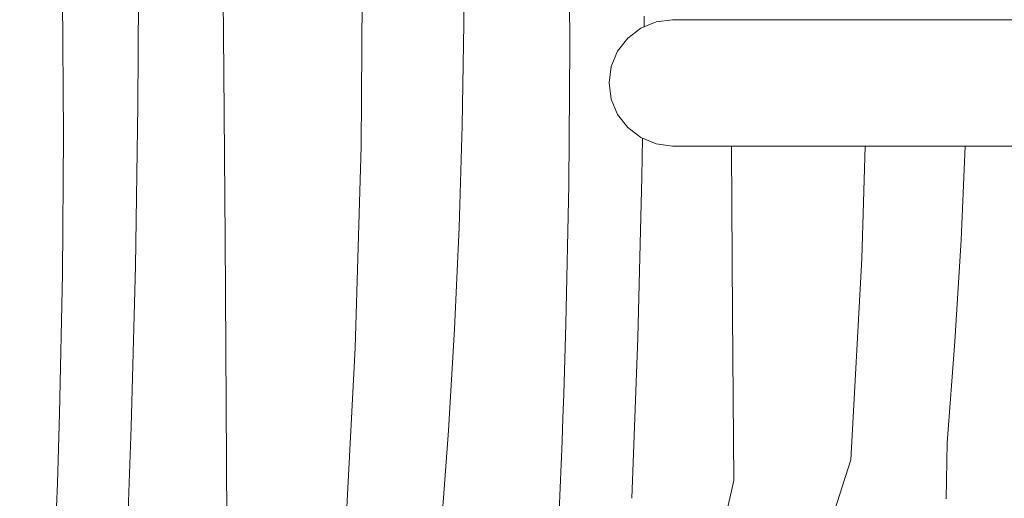
# Model space of a CAD drawing. Units: millimetres. Extents: x -47763 to -35607, y -100 to 6886.
# Drawn here: x -39890 to -39657, y 2416 to 2530 of the extents above; entities that cross this region are included whole.
import ezdxf

# ---------------------------------------------------------------- set-up
doc = ezdxf.new("R2010")
doc.units = ezdxf.units.MM
doc.header["$MEASUREMENT"] = 0
doc.linetypes.add('KAUSS punktiirjoon L', pattern=[4.233333, 2.116667, -2.116667])
doc.linetypes.add('Wipeout_Contour', pattern=[1000, 0, -1000])
for name, color, linetype in [('1_ALGKLASSIDE ONN_2_AR - SEINAD - siseseinad', 7, 'Continuous'), ('1_ALGKLASSIDE ONN_2_SA - SISUSTUS - erimööbel', 7, 'Continuous'), ('1_ALGKLASSIDE ONN_2_SA - SISUSTUS - ostumööbel', 7, 'Continuous')]:
    doc.layers.add(name, color=color, linetype=linetype)
doc.layers.add('1_ALGKLASSIDE ONN_2_SA - SISUSTUS - erimööbel_Pen_No__18', color=9, linetype='Continuous', lineweight=13)
doc.layers.add('1_ALGKLASSIDE ONN_2_SA - SISUSTUS - ostumööbel_Pen_No__87', color=7, linetype='Continuous', lineweight=9, true_color=0x8a8a8a)

# ---------------------------------------------------------------- blocks, each defined once
blk = doc.blocks.new('*X176', base_point=(-47724.87, -1145.57))
at = {"layer": '1_ALGKLASSIDE ONN_2_SA - SISUSTUS - erimööbel_Pen_No__18', "color": 9, "linetype": 'Continuous', "lineweight": 13}
for p, q in [((-39842.03, 2517.53), (-39842.33, 2556.87)), ((-39760.01, 2523.84), (-39760.22, 2556.88)), ((-39785.16, 2529.01), (-39785.17, 2553.16)), ((-39862.43, 2509.66), (-39862.26, 2547.82)), ((-39809.45, 2499.94), (-39809.15, 2547.76)), ((-39880.07, 2502.67), (-39880.29, 2535.71)), ((-39742.4, 2528.34), (-39742.36, 2530.84)), ((-39785.52, 2504.87), (-39785.16, 2529.01)), ((-39760.24, 2490.79), (-39760.01, 2523.84)), ((-39841.75, 2478.18), (-39842.03, 2517.53)), ((-39863.01, 2471.51), (-39862.43, 2509.66)), ((-39880.31, 2469.62), (-39880.07, 2502.67)), ((-39786.25, 2480.73), (-39785.52, 2504.87)), ((-39742.94, 2492.68), (-39742.8, 2501.87)), ((-39810.87, 2452.15), (-39809.45, 2499.94)), ((-39721.68, 2499.35), (-39721.68, 2500.02)), ((-39721.41, 2460.01), (-39721.68, 2499.35)), ((-39690.8, 2473.32), (-39690.01, 2500.02)), ((-39667.26, 2477.78), (-39666.26, 2500.02)), ((-39743.92, 2454.54), (-39742.94, 2492.68)), ((-39760.92, 2457.75), (-39760.24, 2490.79)), ((-39787.33, 2456.61), (-39786.25, 2480.73)), ((-39841.48, 2438.84), (-39841.75, 2478.18)), ((-39668.71, 2453.67), (-39667.26, 2477.78)), ((-39693.35, 2425.57), (-39690.8, 2473.32)), ((-39863.98, 2433.37), (-39863.01, 2471.51)), ((-39880.99, 2436.58), (-39880.31, 2469.62)), ((-39721.15, 2420.66), (-39721.41, 2460.01)), ((-39788.78, 2432.5), (-39787.33, 2456.61)), ((-39761.08, 2452.2), (-39760.92, 2457.75)), ((-39745.3, 2416.41), (-39743.92, 2454.54)), ((-39670.52, 2429.59), (-39668.71, 2453.67)), ((-39813.42, 2404.4), (-39810.87, 2452.15)), ((-39761.26, 2446.65), (-39761.08, 2452.2)), ((-39761.44, 2441.1), (-39761.26, 2446.65)), ((-39761.64, 2435.55), (-39761.44, 2441.1)), ((-39841.22, 2399.49), (-39841.48, 2438.84)), ((-39881.15, 2431.03), (-39880.99, 2436.58)), ((-39761.85, 2430.01), (-39761.64, 2435.55)), ((-39865.36, 2395.24), (-39863.98, 2433.37)), ((-39881.32, 2425.48), (-39881.15, 2431.03)), ((-39790.59, 2408.42), (-39788.78, 2432.5)), ((-39762.07, 2424.46), (-39761.85, 2430.01)), ((-39670.79, 2416.27), (-39670.52, 2429.59)), ((-39693.35, 2425.57), (-39700.57, 2403.18)), ((-39881.51, 2419.93), (-39881.32, 2425.48)), ((-39762.31, 2418.91), (-39762.07, 2424.46)), ((-39881.71, 2414.38), (-39881.51, 2419.93)), ((-39762.55, 2413.36), (-39762.31, 2418.91)), ((-39721.15, 2420.66), (-39723.86, 2408.7))]:
    blk.add_line(p, q, dxfattribs=at)

msp = doc.modelspace()

# ---------------------------------------------------------------- wipeouts: each hides what was drawn before it
at = {"color": 254, "linetype": 'Wipeout_Contour', "lineweight": 0, "ltscale": 6211951.763358419}
msp.add_wipeout([(-40430.75, 1955.07), (-40454.04, 1952), (-40312.93, 1952), (-40312.93, 1990), (-40309.86, 2013.29), (-40300.87, 2035), (-40286.57, 2053.64), (-40267.93, 2067.94), (-40246.22, 2076.93), (-40222.93, 2080), (-40172.93, 2080), (-40149.64, 2076.93), (-40127.93, 2067.94), (-40109.29, 2053.64), (-40094.99, 2035), (-40086, 2013.29), (-40082.93, 1990), (-40082.93, 1952), (-39263.9, 1952), (-39263.9, 2220.03), (-39265.75, 2220.03), (-39265.75, 2224.42), (-39265.75, 2220.03), (-39735.69, 2220.03), (-39739.57, 2220.54), (-39743.19, 2222.04), (-39746.29, 2224.42), (-39748.68, 2227.53), (-39750.17, 2231.15), (-39750.69, 2235.03), (-39750.17, 2238.91), (-39748.68, 2242.53), (-39746.29, 2245.63), (-39743.19, 2248.02), (-39739.57, 2249.52), (-39735.69, 2250.03), (-39265.75, 2250.03), (-39265.75, 2245.63), (-39265.75, 2250.03), (-39263.9, 2250.03), (-39263.9, 2500.02), (-39265.75, 2500.02), (-39265.75, 2504.42), (-39265.75, 2500.02), (-39735.69, 2500.02), (-39739.57, 2500.53), (-39743.19, 2502.03), (-39746.29, 2504.42), (-39748.68, 2507.52), (-39750.17, 2511.14), (-39750.69, 2515.02), (-39750.17, 2518.9), (-39748.68, 2522.52), (-39746.29, 2525.63), (-39743.19, 2528.01), (-39739.57, 2529.51), (-39735.69, 2530.02), (-39265.75, 2530.02), (-39265.75, 2525.63), (-39265.75, 2530.02), (-39263.9, 2530.02), (-39263.9, 2780.03), (-39265.75, 2780.03), (-39265.75, 2784.42), (-39265.75, 2780.03), (-39735.69, 2780.03), (-39739.57, 2780.54), (-39743.19, 2782.04), (-39746.29, 2784.42), (-39748.68, 2787.53), (-39750.17, 2791.15), (-39750.69, 2795.03), (-39750.17, 2798.91), (-39748.68, 2802.53), (-39746.29, 2805.64), (-39743.19, 2808.02), (-39739.57, 2809.52), (-39735.69, 2810.03), (-39265.75, 2810.03), (-39265.75, 2805.64), (-39265.75, 2810.03), (-39263.9, 2810.03), (-39263.9, 3060.03), (-39265.75, 3060.03), (-39265.75, 3064.42), (-39265.75, 3060.03), (-39735.69, 3060.03), (-39739.57, 3060.54), (-39743.19, 3062.04), (-39746.29, 3064.42), (-39748.68, 3067.53), (-39750.17, 3071.14), (-39750.69, 3075.03), (-39750.17, 3078.91), (-39748.68, 3082.53), (-39746.29, 3085.63), (-39743.19, 3088.02), (-39739.57, 3089.52), (-39735.69, 3090.03), (-39265.75, 3090.03), (-39265.75, 3085.63), (-39265.75, 3090.03), (-39263.9, 3090.03), (-39263.9, 3340.02), (-39265.75, 3340.02), (-39265.75, 3344.42), (-39265.75, 3340.02), (-39735.69, 3340.02), (-39739.57, 3340.53), (-39743.19, 3342.03), (-39746.29, 3344.42), (-39748.68, 3347.52), (-39750.17, 3351.14), (-39750.69, 3355.02), (-39750.17, 3358.9), (-39748.68, 3362.52), (-39746.29, 3365.63), (-39743.19, 3368.01), (-39739.57, 3369.51), (-39735.69, 3370.02), (-39265.75, 3370.02), (-39265.75, 3365.63), (-39265.75, 3370.02), (-39263.9, 3370.02), (-39263.9, 3620.03), (-39735.69, 3620.03), (-39739.57, 3620.54), (-39743.19, 3622.04), (-39746.29, 3624.42), (-39748.68, 3627.53), (-39750.17, 3631.15), (-39750.69, 3635.03), (-39750.17, 3638.91), (-39748.68, 3642.53), (-39746.29, 3645.64), (-39743.19, 3648.02), (-39739.57, 3649.52), (-39735.69, 3650.03), (-39263.9, 3650.03), (-39263.9, 3754), (-39944.45, 3754), (-39944.45, 2951), (-39944.44, 2950), (-39944.45, 2929), (-40454.04, 2929), (-40430.75, 2925.93), (-40409.04, 2916.94), (-40390.4, 2902.64), (-40376.1, 2884), (-40367.11, 2862.29), (-40364.04, 2839), (-40364.04, 2042), (-40367.11, 2018.71), (-40376.1, 1997), (-40390.4, 1978.36), (-40409.04, 1964.06)], dxfattribs=at).dxf.layer = '1_ALGKLASSIDE ONN_2_SA - SISUSTUS - erimööbel'

# ---------------------------------------------------------------- next in the draw order: block references
at = {"layer": '1_ALGKLASSIDE ONN_2_AR - SEINAD - siseseinad', "color": 255, "linetype": 'KAUSS punktiirjoon L', "lineweight": 13}
msp.add_blockref('*X176', (-47724.87, -1145.57), dxfattribs=at)

# ---------------------------------------------------------------- next in the draw order: wipeouts: each hides what was drawn before it
at = {"color": 254, "linetype": 'Wipeout_Contour', "lineweight": 0, "ltscale": 158920.727786}
msp.add_wipeout([(-39635.77, 2515.02), (-39665.53, 2515.02), (-39665.4, 2511.14), (-39635.77, 2511.14)], dxfattribs=at).dxf.layer = '1_ALGKLASSIDE ONN_2_SA - SISUSTUS - ostumööbel'
at = {"color": 254, "linetype": 'Wipeout_Contour', "lineweight": 0, "ltscale": 158915.304925}
msp.add_wipeout([(-39635.77, 2504.42), (-39664.39, 2504.42), (-39663.59, 2502.03), (-39635.77, 2502.03)], dxfattribs=at).dxf.layer = '1_ALGKLASSIDE ONN_2_SA - SISUSTUS - ostumööbel'

# ---------------------------------------------------------------- next in the draw order: wipeouts: each hides what was drawn before it
at = {"color": 254, "linetype": 'Wipeout_Contour', "lineweight": 0, "ltscale": 158921.710819}
msp.add_wipeout([(-39665.4, 2518.9), (-39665.53, 2515.02), (-39635.77, 2515.02), (-39635.77, 2518.9)], dxfattribs=at).dxf.layer = '1_ALGKLASSIDE ONN_2_SA - SISUSTUS - ostumööbel'
at = {"color": 254, "linetype": 'Wipeout_Contour', "lineweight": 0, "ltscale": 158919.266208}
msp.add_wipeout([(-39665.4, 2511.14), (-39665.01, 2507.52), (-39635.77, 2507.52), (-39635.77, 2511.14)], dxfattribs=at).dxf.layer = '1_ALGKLASSIDE ONN_2_SA - SISUSTUS - ostumööbel'
at = {"color": 254, "linetype": 'Wipeout_Contour', "lineweight": 0, "ltscale": 158913.074385}
msp.add_wipeout([(-39635.77, 2502.03), (-39663.59, 2502.03), (-39662.65, 2500.53), (-39635.76, 2500.53)], dxfattribs=at).dxf.layer = '1_ALGKLASSIDE ONN_2_SA - SISUSTUS - ostumööbel'

# ---------------------------------------------------------------- next in the draw order: wipeouts: each hides what was drawn before it
at = {"color": 254, "linetype": 'Wipeout_Contour', "lineweight": 0, "ltscale": 158922.148323}
msp.add_wipeout([(-39665.01, 2522.52), (-39665.4, 2518.9), (-39635.77, 2518.9), (-39635.77, 2522.52)], dxfattribs=at).dxf.layer = '1_ALGKLASSIDE ONN_2_SA - SISUSTUS - ostumööbel'
at = {"color": 254, "linetype": 'Wipeout_Contour', "lineweight": 0, "ltscale": 159035.219135}
msp.add_wipeout([(-39693.26, 2515.02), (-39693.01, 2511.14), (-39665.4, 2511.14), (-39665.53, 2515.02)], dxfattribs=at).dxf.layer = '1_ALGKLASSIDE ONN_2_SA - SISUSTUS - ostumööbel'
at = {"color": 254, "linetype": 'Wipeout_Contour', "lineweight": 0, "ltscale": 158917.416666}
msp.add_wipeout([(-39665.01, 2507.52), (-39664.39, 2504.42), (-39635.77, 2504.42), (-39635.77, 2507.52)], dxfattribs=at).dxf.layer = '1_ALGKLASSIDE ONN_2_SA - SISUSTUS - ostumööbel'
at = {"color": 254, "linetype": 'Wipeout_Contour', "lineweight": 0, "ltscale": 158910.876545}
msp.add_wipeout([(-39635.76, 2500.53), (-39662.65, 2500.53), (-39661.64, 2500.02), (-39635.76, 2500.02)], dxfattribs=at).dxf.layer = '1_ALGKLASSIDE ONN_2_SA - SISUSTUS - ostumööbel'

# ---------------------------------------------------------------- next in the draw order: wipeouts: each hides what was drawn before it
at = {"color": 254, "linetype": 'Wipeout_Contour', "lineweight": 0, "ltscale": 158922.001477}
msp.add_wipeout([(-39665.01, 2522.52), (-39635.77, 2522.52), (-39635.77, 2525.63), (-39664.39, 2525.63)], dxfattribs=at).dxf.layer = '1_ALGKLASSIDE ONN_2_SA - SISUSTUS - ostumööbel'
at = {"color": 254, "linetype": 'Wipeout_Contour', "lineweight": 0, "ltscale": 159036.201462}
msp.add_wipeout([(-39693.01, 2518.9), (-39693.26, 2515.02), (-39665.53, 2515.02), (-39665.4, 2518.9)], dxfattribs=at).dxf.layer = '1_ALGKLASSIDE ONN_2_SA - SISUSTUS - ostumööbel'
at = {"color": 254, "linetype": 'Wipeout_Contour', "lineweight": 0, "ltscale": 159032.755454}
msp.add_wipeout([(-39693.01, 2511.14), (-39692.25, 2507.52), (-39665.01, 2507.52), (-39665.4, 2511.14)], dxfattribs=at).dxf.layer = '1_ALGKLASSIDE ONN_2_SA - SISUSTUS - ostumööbel'
at = {"color": 254, "linetype": 'Wipeout_Contour', "lineweight": 0, "ltscale": 159024.118566}
msp.add_wipeout([(-39664.39, 2504.42), (-39691.06, 2504.42), (-39689.51, 2502.03), (-39663.59, 2502.03)], dxfattribs=at).dxf.layer = '1_ALGKLASSIDE ONN_2_SA - SISUSTUS - ostumööbel'

# ---------------------------------------------------------------- next in the draw order: wipeouts: each hides what was drawn before it
at = {"color": 254, "linetype": 'Wipeout_Contour', "lineweight": 0, "ltscale": 158921.28002}
msp.add_wipeout([(-39663.59, 2528.01), (-39664.39, 2525.63), (-39635.77, 2525.63), (-39635.77, 2528.01)], dxfattribs=at).dxf.layer = '1_ALGKLASSIDE ONN_2_SA - SISUSTUS - ostumööbel'
at = {"color": 254, "linetype": 'Wipeout_Contour', "lineweight": 0, "ltscale": 159035.635516}
msp.add_wipeout([(-39692.25, 2522.52), (-39693.01, 2518.9), (-39665.4, 2518.9), (-39665.01, 2522.52)], dxfattribs=at).dxf.layer = '1_ALGKLASSIDE ONN_2_SA - SISUSTUS - ostumööbel'
at = {"color": 254, "linetype": 'Wipeout_Contour', "lineweight": 0, "ltscale": 159137.845274}
msp.add_wipeout([(-39717.06, 2515.02), (-39716.7, 2511.14), (-39693.01, 2511.14), (-39693.26, 2515.02)], dxfattribs=at).dxf.layer = '1_ALGKLASSIDE ONN_2_SA - SISUSTUS - ostumööbel'
at = {"color": 254, "linetype": 'Wipeout_Contour', "lineweight": 0, "ltscale": 159028.969359}
msp.add_wipeout([(-39665.01, 2507.52), (-39692.25, 2507.52), (-39691.06, 2504.42), (-39664.39, 2504.42)], dxfattribs=at).dxf.layer = '1_ALGKLASSIDE ONN_2_SA - SISUSTUS - ostumööbel'
at = {"color": 254, "linetype": 'Wipeout_Contour', "lineweight": 0, "ltscale": 159018.533205}
msp.add_wipeout([(-39689.51, 2502.03), (-39687.69, 2500.53), (-39662.65, 2500.53), (-39663.59, 2502.03)], dxfattribs=at).dxf.layer = '1_ALGKLASSIDE ONN_2_SA - SISUSTUS - ostumööbel'

# ---------------------------------------------------------------- next in the draw order: wipeouts: each hides what was drawn before it
at = {"color": 254, "linetype": 'Wipeout_Contour', "lineweight": 0, "ltscale": 158920.032605}
msp.add_wipeout([(-39663.59, 2528.01), (-39635.77, 2528.01), (-39635.76, 2529.51), (-39662.65, 2529.51)], dxfattribs=at).dxf.layer = '1_ALGKLASSIDE ONN_2_SA - SISUSTUS - ostumööbel'
at = {"color": 254, "linetype": 'Wipeout_Contour', "lineweight": 0, "ltscale": 159033.55096}
msp.add_wipeout([(-39691.06, 2525.63), (-39692.25, 2522.52), (-39665.01, 2522.52), (-39664.39, 2525.63)], dxfattribs=at).dxf.layer = '1_ALGKLASSIDE ONN_2_SA - SISUSTUS - ostumööbel'
at = {"color": 254, "linetype": 'Wipeout_Contour', "lineweight": 0, "ltscale": 159138.826969}
msp.add_wipeout([(-39716.7, 2518.9), (-39717.06, 2515.02), (-39693.26, 2515.02), (-39693.01, 2518.9)], dxfattribs=at).dxf.layer = '1_ALGKLASSIDE ONN_2_SA - SISUSTUS - ostumööbel'
at = {"color": 254, "linetype": 'Wipeout_Contour', "lineweight": 0, "ltscale": 159012.593447}
msp.add_wipeout([(-39662.65, 2500.53), (-39687.69, 2500.53), (-39685.75, 2500.02), (-39661.64, 2500.02)], dxfattribs=at).dxf.layer = '1_ALGKLASSIDE ONN_2_SA - SISUSTUS - ostumööbel'

# ---------------------------------------------------------------- next in the draw order: linework, layer by layer
at = {"layer": '1_ALGKLASSIDE ONN_2_SA - SISUSTUS - ostumööbel_Pen_No__87', "color": 252, "linetype": 'Continuous', "lineweight": 9, "true_color": 0x8a8a8a}
msp.add_line((-39635.76, 2500.02), (-39661.64, 2500.02), dxfattribs=at)

# ---------------------------------------------------------------- next in the draw order: wipeouts: each hides what was drawn before it
at = {"color": 254, "linetype": 'Wipeout_Contour', "lineweight": 0, "ltscale": 158918.343725}
msp.add_wipeout([(-39661.64, 2530.02), (-39662.65, 2529.51), (-39635.76, 2529.51), (-39635.76, 2530.02)], dxfattribs=at).dxf.layer = '1_ALGKLASSIDE ONN_2_SA - SISUSTUS - ostumööbel'
at = {"color": 254, "linetype": 'Wipeout_Contour', "lineweight": 0, "ltscale": 159030.089578}
msp.add_wipeout([(-39689.51, 2528.01), (-39691.06, 2525.63), (-39664.39, 2525.63), (-39663.59, 2528.01)], dxfattribs=at).dxf.layer = '1_ALGKLASSIDE ONN_2_SA - SISUSTUS - ostumööbel'
at = {"color": 254, "linetype": 'Wipeout_Contour', "lineweight": 0, "ltscale": 159113.062577}
msp.add_wipeout([(-39689.51, 2502.03), (-39711.76, 2502.03), (-39709.2, 2500.53), (-39687.69, 2500.53)], dxfattribs=at).dxf.layer = '1_ALGKLASSIDE ONN_2_SA - SISUSTUS - ostumööbel'

# ---------------------------------------------------------------- next in the draw order: wipeouts: each hides what was drawn before it
at = {"color": 254, "linetype": 'Wipeout_Contour', "lineweight": 0, "ltscale": 159025.486814}
msp.add_wipeout([(-39687.69, 2529.51), (-39689.51, 2528.01), (-39663.59, 2528.01), (-39662.65, 2529.51)], dxfattribs=at).dxf.layer = '1_ALGKLASSIDE ONN_2_SA - SISUSTUS - ostumööbel'
at = {"color": 254, "linetype": 'Wipeout_Contour', "lineweight": 0, "ltscale": 159133.539994}
msp.add_wipeout([(-39713.96, 2525.63), (-39715.64, 2522.52), (-39692.25, 2522.52), (-39691.06, 2525.63)], dxfattribs=at).dxf.layer = '1_ALGKLASSIDE ONN_2_SA - SISUSTUS - ostumööbel'
at = {"color": 254, "linetype": 'Wipeout_Contour', "lineweight": 0, "ltscale": 159121.655188}
msp.add_wipeout([(-39691.06, 2504.42), (-39713.96, 2504.42), (-39711.76, 2502.03), (-39689.51, 2502.03)], dxfattribs=at).dxf.layer = '1_ALGKLASSIDE ONN_2_SA - SISUSTUS - ostumööbel'
at = {"color": 254, "linetype": 'Wipeout_Contour', "lineweight": 0, "ltscale": 159103.768634}
msp.add_wipeout([(-39709.2, 2500.53), (-39706.45, 2500.02), (-39685.75, 2500.02), (-39687.69, 2500.53)], dxfattribs=at).dxf.layer = '1_ALGKLASSIDE ONN_2_SA - SISUSTUS - ostumööbel'

# ---------------------------------------------------------------- next in the draw order: linework, layer by layer
at = {"layer": '1_ALGKLASSIDE ONN_2_SA - SISUSTUS - ostumööbel_Pen_No__87', "color": 252, "linetype": 'Continuous', "lineweight": 9, "true_color": 0x8a8a8a}
msp.add_line((-39661.64, 2500.02), (-39685.75, 2500.02), dxfattribs=at)

# ---------------------------------------------------------------- next in the draw order: wipeouts: each hides what was drawn before it
at = {"color": 254, "linetype": 'Wipeout_Contour', "lineweight": 0, "ltscale": 159020.05585}
msp.add_wipeout([(-39687.69, 2529.51), (-39662.65, 2529.51), (-39661.64, 2530.02), (-39685.75, 2530.02)], dxfattribs=at).dxf.layer = '1_ALGKLASSIDE ONN_2_SA - SISUSTUS - ostumööbel'
at = {"color": 254, "linetype": 'Wipeout_Contour', "lineweight": 0, "ltscale": 159137.36154}
msp.add_wipeout([(-39715.64, 2522.52), (-39716.7, 2518.9), (-39693.01, 2518.9), (-39692.25, 2522.52)], dxfattribs=at).dxf.layer = '1_ALGKLASSIDE ONN_2_SA - SISUSTUS - ostumööbel'
at = {"color": 254, "linetype": 'Wipeout_Contour', "lineweight": 0, "ltscale": 159128.961267}
msp.add_wipeout([(-39692.25, 2507.52), (-39715.64, 2507.52), (-39713.96, 2504.42), (-39691.06, 2504.42)], dxfattribs=at).dxf.layer = '1_ALGKLASSIDE ONN_2_SA - SISUSTUS - ostumööbel'
at = {"color": 254, "linetype": 'Wipeout_Contour', "lineweight": 0, "ltscale": 159190.219981}
msp.add_wipeout([(-39728.82, 2502.03), (-39725.69, 2500.53), (-39709.2, 2500.53), (-39711.76, 2502.03)], dxfattribs=at).dxf.layer = '1_ALGKLASSIDE ONN_2_SA - SISUSTUS - ostumööbel'

# ---------------------------------------------------------------- next in the draw order: linework, layer by layer
at = {"layer": '1_ALGKLASSIDE ONN_2_SA - SISUSTUS - ostumööbel_Pen_No__87', "color": 252, "linetype": 'Continuous', "lineweight": 9, "true_color": 0x8a8a8a}
msp.add_line((-39635.76, 2530.02), (-39661.64, 2530.02), dxfattribs=at)

# ---------------------------------------------------------------- next in the draw order: wipeouts: each hides what was drawn before it
at = {"color": 254, "linetype": 'Wipeout_Contour', "lineweight": 0, "ltscale": 159120.012058}
msp.add_wipeout([(-39709.2, 2529.51), (-39711.76, 2528.01), (-39689.51, 2528.01), (-39687.69, 2529.51)], dxfattribs=at).dxf.layer = '1_ALGKLASSIDE ONN_2_SA - SISUSTUS - ostumööbel'
at = {"color": 254, "linetype": 'Wipeout_Contour', "lineweight": 0, "ltscale": 159134.483315}
msp.add_wipeout([(-39693.01, 2511.14), (-39716.7, 2511.14), (-39715.64, 2507.52), (-39692.25, 2507.52)], dxfattribs=at).dxf.layer = '1_ALGKLASSIDE ONN_2_SA - SISUSTUS - ostumööbel'
at = {"color": 254, "linetype": 'Wipeout_Contour', "lineweight": 0, "ltscale": 159201.267399}
msp.add_wipeout([(-39713.96, 2504.42), (-39731.52, 2504.42), (-39728.82, 2502.03), (-39711.76, 2502.03)], dxfattribs=at).dxf.layer = '1_ALGKLASSIDE ONN_2_SA - SISUSTUS - ostumööbel'
at = {"color": 254, "linetype": 'Wipeout_Contour', "lineweight": 0, "ltscale": 159178.188088}
msp.add_wipeout([(-39725.69, 2500.53), (-39722.33, 2500.02), (-39706.45, 2500.02), (-39709.2, 2500.53)], dxfattribs=at).dxf.layer = '1_ALGKLASSIDE ONN_2_SA - SISUSTUS - ostumööbel'

# ---------------------------------------------------------------- next in the draw order: linework, layer by layer
at = {"layer": '1_ALGKLASSIDE ONN_2_SA - SISUSTUS - ostumööbel_Pen_No__87', "color": 252, "linetype": 'Continuous', "lineweight": 9, "true_color": 0x8a8a8a}
msp.add_line((-39685.75, 2500.02), (-39706.45, 2500.02), dxfattribs=at)

# ---------------------------------------------------------------- next in the draw order: wipeouts: each hides what was drawn before it
at = {"color": 254, "linetype": 'Wipeout_Contour', "lineweight": 0, "ltscale": 159111.226758}
msp.add_wipeout([(-39709.2, 2529.51), (-39687.69, 2529.51), (-39685.75, 2530.02), (-39706.45, 2530.02)], dxfattribs=at).dxf.layer = '1_ALGKLASSIDE ONN_2_SA - SISUSTUS - ostumööbel'
at = {"color": 254, "linetype": 'Wipeout_Contour', "lineweight": 0, "ltscale": 159127.622544}
msp.add_wipeout([(-39711.76, 2528.01), (-39713.96, 2525.63), (-39691.06, 2525.63), (-39689.51, 2528.01)], dxfattribs=at).dxf.layer = '1_ALGKLASSIDE ONN_2_SA - SISUSTUS - ostumööbel'
at = {"color": 254, "linetype": 'Wipeout_Contour', "lineweight": 0, "ltscale": 159221.612307}
msp.add_wipeout([(-39717.06, 2515.02), (-39735.32, 2515.02), (-39734.88, 2511.14), (-39716.7, 2511.14)], dxfattribs=at).dxf.layer = '1_ALGKLASSIDE ONN_2_SA - SISUSTUS - ostumööbel'
at = {"color": 254, "linetype": 'Wipeout_Contour', "lineweight": 0, "ltscale": 159210.577796}
msp.add_wipeout([(-39733.58, 2507.52), (-39731.52, 2504.42), (-39713.96, 2504.42), (-39715.64, 2507.52)], dxfattribs=at).dxf.layer = '1_ALGKLASSIDE ONN_2_SA - SISUSTUS - ostumööbel'
at = {"color": 254, "linetype": 'Wipeout_Contour', "lineweight": 0, "ltscale": 159244.746173}
msp.add_wipeout([(-39728.82, 2502.03), (-39739.54, 2502.03), (-39736.05, 2500.53), (-39725.69, 2500.53)], dxfattribs=at).dxf.layer = '1_ALGKLASSIDE ONN_2_SA - SISUSTUS - ostumööbel'

# ---------------------------------------------------------------- next in the draw order: linework, layer by layer
at = {"layer": '1_ALGKLASSIDE ONN_2_SA - SISUSTUS - ostumööbel_Pen_No__87', "color": 252, "linetype": 'Continuous', "lineweight": 9, "true_color": 0x8a8a8a}
msp.add_line((-39661.64, 2530.02), (-39685.75, 2530.02), dxfattribs=at)

# ---------------------------------------------------------------- next in the draw order: wipeouts: each hides what was drawn before it
at = {"color": 254, "linetype": 'Wipeout_Contour', "lineweight": 0, "ltscale": 159197.166097}
msp.add_wipeout([(-39725.69, 2529.51), (-39728.82, 2528.01), (-39711.76, 2528.01), (-39709.2, 2529.51)], dxfattribs=at).dxf.layer = '1_ALGKLASSIDE ONN_2_SA - SISUSTUS - ostumööbel'
at = {"color": 254, "linetype": 'Wipeout_Contour', "lineweight": 0, "ltscale": 159215.15418}
msp.add_wipeout([(-39731.52, 2525.63), (-39733.58, 2522.52), (-39715.64, 2522.52), (-39713.96, 2525.63)], dxfattribs=at).dxf.layer = '1_ALGKLASSIDE ONN_2_SA - SISUSTUS - ostumööbel'
at = {"color": 254, "linetype": 'Wipeout_Contour', "lineweight": 0, "ltscale": 159217.516988}
msp.add_wipeout([(-39734.88, 2511.14), (-39733.58, 2507.52), (-39715.64, 2507.52), (-39716.7, 2511.14)], dxfattribs=at).dxf.layer = '1_ALGKLASSIDE ONN_2_SA - SISUSTUS - ostumööbel'
at = {"color": 254, "linetype": 'Wipeout_Contour', "lineweight": 0, "ltscale": 159230.778989}
msp.add_wipeout([(-39736.05, 2500.53), (-39732.3, 2500.02), (-39722.33, 2500.02), (-39725.69, 2500.53)], dxfattribs=at).dxf.layer = '1_ALGKLASSIDE ONN_2_SA - SISUSTUS - ostumööbel'

# ---------------------------------------------------------------- next in the draw order: linework, layer by layer
at = {"layer": '1_ALGKLASSIDE ONN_2_SA - SISUSTUS - ostumööbel_Pen_No__87', "color": 252, "linetype": 'Continuous', "lineweight": 9, "true_color": 0x8a8a8a}
msp.add_line((-39706.45, 2500.02), (-39722.33, 2500.02), dxfattribs=at)

# ---------------------------------------------------------------- next in the draw order: wipeouts: each hides what was drawn before it
at = {"color": 254, "linetype": 'Wipeout_Contour', "lineweight": 0, "ltscale": 159185.642731}
msp.add_wipeout([(-39722.33, 2530.02), (-39725.69, 2529.51), (-39709.2, 2529.51), (-39706.45, 2530.02)], dxfattribs=at).dxf.layer = '1_ALGKLASSIDE ONN_2_SA - SISUSTUS - ostumööbel'
at = {"color": 254, "linetype": 'Wipeout_Contour', "lineweight": 0, "ltscale": 159276.197556}
msp.add_wipeout([(-39734.88, 2511.14), (-39746.3, 2511.14), (-39744.85, 2507.52), (-39733.58, 2507.52)], dxfattribs=at).dxf.layer = '1_ALGKLASSIDE ONN_2_SA - SISUSTUS - ostumööbel'

# ---------------------------------------------------------------- next in the draw order: linework, layer by layer
at = {"layer": '1_ALGKLASSIDE ONN_2_SA - SISUSTUS - ostumööbel_Pen_No__87', "color": 252, "linetype": 'Continuous', "lineweight": 9, "true_color": 0x8a8a8a}
msp.add_line((-39685.75, 2530.02), (-39706.45, 2530.02), dxfattribs=at)

# ---------------------------------------------------------------- next in the draw order: wipeouts: each hides what was drawn before it
at = {"color": 254, "linetype": 'Wipeout_Contour', "lineweight": 0, "ltscale": 159280.811453}
msp.add_wipeout([(-39735.32, 2515.02), (-39746.79, 2515.02), (-39746.3, 2511.14), (-39734.88, 2511.14)], dxfattribs=at).dxf.layer = '1_ALGKLASSIDE ONN_2_SA - SISUSTUS - ostumööbel'
at = {"color": 254, "linetype": 'Wipeout_Contour', "lineweight": 0, "ltscale": 159268.256312}
msp.add_wipeout([(-39744.85, 2507.52), (-39742.54, 2504.42), (-39731.52, 2504.42), (-39733.58, 2507.52)], dxfattribs=at).dxf.layer = '1_ALGKLASSIDE ONN_2_SA - SISUSTUS - ostumööbel'

# ---------------------------------------------------------------- next in the draw order: wipeouts: each hides what was drawn before it
at = {"color": 254, "linetype": 'Wipeout_Contour', "lineweight": 0, "ltscale": 159222.593485}
msp.add_wipeout([(-39735.32, 2515.02), (-39717.06, 2515.02), (-39716.7, 2518.9), (-39734.88, 2518.9)], dxfattribs=at).dxf.layer = '1_ALGKLASSIDE ONN_2_SA - SISUSTUS - ostumööbel'
at = {"color": 254, "linetype": 'Wipeout_Contour', "lineweight": 0, "ltscale": 159257.528911}
msp.add_wipeout([(-39742.54, 2504.42), (-39739.54, 2502.03), (-39728.82, 2502.03), (-39731.52, 2504.42)], dxfattribs=at).dxf.layer = '1_ALGKLASSIDE ONN_2_SA - SISUSTUS - ostumööbel'

# ---------------------------------------------------------------- next in the draw order: wipeouts: each hides what was drawn before it
at = {"color": 254, "linetype": 'Wipeout_Contour', "lineweight": 0, "ltscale": 159220.393715}
msp.add_wipeout([(-39734.88, 2518.9), (-39716.7, 2518.9), (-39715.64, 2522.52), (-39733.58, 2522.52)], dxfattribs=at).dxf.layer = '1_ALGKLASSIDE ONN_2_SA - SISUSTUS - ostumööbel'
at = {"color": 254, "linetype": 'Wipeout_Contour', "lineweight": 0, "ltscale": 159272.920687}
msp.add_wipeout([(-39743.19, 2502.03), (-39739.57, 2500.53), (-39736.05, 2500.53), (-39739.54, 2502.03)], dxfattribs=at).dxf.layer = '1_ALGKLASSIDE ONN_2_SA - SISUSTUS - ostumööbel'

# ---------------------------------------------------------------- next in the draw order: wipeouts: each hides what was drawn before it
at = {"color": 254, "linetype": 'Wipeout_Contour', "lineweight": 0, "ltscale": 159279.073225}
msp.add_wipeout([(-39744.85, 2522.52), (-39746.3, 2518.9), (-39734.88, 2518.9), (-39733.58, 2522.52)], dxfattribs=at).dxf.layer = '1_ALGKLASSIDE ONN_2_SA - SISUSTUS - ostumööbel'
at = {"color": 254, "linetype": 'Wipeout_Contour', "lineweight": 0, "ltscale": 159286.601776}
msp.add_wipeout([(-39746.29, 2504.42), (-39743.19, 2502.03), (-39739.54, 2502.03), (-39742.54, 2504.42)], dxfattribs=at).dxf.layer = '1_ALGKLASSIDE ONN_2_SA - SISUSTUS - ostumööbel'
at = {"color": 254, "linetype": 'Wipeout_Contour', "lineweight": 0, "ltscale": 159257.952336}
msp.add_wipeout([(-39739.57, 2500.53), (-39735.69, 2500.02), (-39732.3, 2500.02), (-39736.05, 2500.53)], dxfattribs=at).dxf.layer = '1_ALGKLASSIDE ONN_2_SA - SISUSTUS - ostumööbel'

# ---------------------------------------------------------------- next in the draw order: linework, layer by layer
at = {"layer": '1_ALGKLASSIDE ONN_2_SA - SISUSTUS - ostumööbel_Pen_No__87', "color": 252, "linetype": 'Continuous', "lineweight": 9, "true_color": 0x8a8a8a}
for p, q in [((-39739.57, 2500.53), (-39743.19, 2502.03)), ((-39735.69, 2500.02), (-39739.57, 2500.53)), ((-39732.3, 2500.02), (-39735.69, 2500.02)), ((-39722.33, 2500.02), (-39732.3, 2500.02))]:
    msp.add_line(p, q, dxfattribs=at)

# ---------------------------------------------------------------- next in the draw order: wipeouts: each hides what was drawn before it
at = {"color": 254, "linetype": 'Wipeout_Contour', "lineweight": 0, "ltscale": 159272.831041}
msp.add_wipeout([(-39742.54, 2525.63), (-39744.85, 2522.52), (-39733.58, 2522.52), (-39731.52, 2525.63)], dxfattribs=at).dxf.layer = '1_ALGKLASSIDE ONN_2_SA - SISUSTUS - ostumööbel'
at = {"color": 254, "linetype": 'Wipeout_Contour', "lineweight": 0, "ltscale": 159281.792268}
msp.add_wipeout([(-39746.3, 2518.9), (-39746.79, 2515.02), (-39735.32, 2515.02), (-39734.88, 2518.9)], dxfattribs=at).dxf.layer = '1_ALGKLASSIDE ONN_2_SA - SISUSTUS - ostumööbel'
at = {"color": 254, "linetype": 'Wipeout_Contour', "lineweight": 0, "ltscale": 159298.063415}
msp.add_wipeout([(-39748.68, 2507.52), (-39746.29, 2504.42), (-39742.54, 2504.42), (-39744.85, 2507.52)], dxfattribs=at).dxf.layer = '1_ALGKLASSIDE ONN_2_SA - SISUSTUS - ostumööbel'

# ---------------------------------------------------------------- next in the draw order: linework, layer by layer
at = {"layer": '1_ALGKLASSIDE ONN_2_SA - SISUSTUS - ostumööbel_Pen_No__87', "color": 252, "linetype": 'Continuous', "lineweight": 9, "true_color": 0x8a8a8a}
msp.add_line((-39743.19, 2502.03), (-39746.29, 2504.42), dxfattribs=at)

# ---------------------------------------------------------------- next in the draw order: wipeouts: each hides what was drawn before it
at = {"color": 254, "linetype": 'Wipeout_Contour', "lineweight": 0, "ltscale": 159207.231776}
msp.add_wipeout([(-39731.52, 2525.63), (-39713.96, 2525.63), (-39711.76, 2528.01), (-39728.82, 2528.01)], dxfattribs=at).dxf.layer = '1_ALGKLASSIDE ONN_2_SA - SISUSTUS - ostumööbel'
at = {"color": 254, "linetype": 'Wipeout_Contour', "lineweight": 0, "ltscale": 159306.524537}
msp.add_wipeout([(-39750.17, 2511.14), (-39748.68, 2507.52), (-39744.85, 2507.52), (-39746.3, 2511.14)], dxfattribs=at).dxf.layer = '1_ALGKLASSIDE ONN_2_SA - SISUSTUS - ostumööbel'

# ---------------------------------------------------------------- next in the draw order: linework, layer by layer
at = {"layer": '1_ALGKLASSIDE ONN_2_SA - SISUSTUS - ostumööbel_Pen_No__87', "color": 252, "linetype": 'Continuous', "lineweight": 9, "true_color": 0x8a8a8a}
msp.add_line((-39746.29, 2504.42), (-39748.68, 2507.52), dxfattribs=at)

# ---------------------------------------------------------------- next in the draw order: wipeouts: each hides what was drawn before it
at = {"color": 254, "linetype": 'Wipeout_Contour', "lineweight": 0, "ltscale": 159263.491183}
msp.add_wipeout([(-39742.54, 2525.63), (-39731.52, 2525.63), (-39728.82, 2528.01), (-39739.54, 2528.01)], dxfattribs=at).dxf.layer = '1_ALGKLASSIDE ONN_2_SA - SISUSTUS - ostumööbel'

# ---------------------------------------------------------------- next in the draw order: wipeouts: each hides what was drawn before it
at = {"color": 254, "linetype": 'Wipeout_Contour', "lineweight": 0, "ltscale": 159251.689912}
msp.add_wipeout([(-39739.54, 2528.01), (-39728.82, 2528.01), (-39725.69, 2529.51), (-39736.05, 2529.51)], dxfattribs=at).dxf.layer = '1_ALGKLASSIDE ONN_2_SA - SISUSTUS - ostumööbel'
at = {"color": 254, "linetype": 'Wipeout_Contour', "lineweight": 0, "ltscale": 159302.637289}
msp.add_wipeout([(-39746.29, 2525.63), (-39748.68, 2522.52), (-39744.85, 2522.52), (-39742.54, 2525.63)], dxfattribs=at).dxf.layer = '1_ALGKLASSIDE ONN_2_SA - SISUSTUS - ostumööbel'

# ---------------------------------------------------------------- next in the draw order: wipeouts: each hides what was drawn before it
at = {"color": 254, "linetype": 'Wipeout_Contour', "lineweight": 0, "ltscale": 159238.23117}
msp.add_wipeout([(-39736.05, 2529.51), (-39725.69, 2529.51), (-39722.33, 2530.02), (-39732.3, 2530.02)], dxfattribs=at).dxf.layer = '1_ALGKLASSIDE ONN_2_SA - SISUSTUS - ostumööbel'
at = {"color": 254, "linetype": 'Wipeout_Contour', "lineweight": 0, "ltscale": 159309.399659}
msp.add_wipeout([(-39750.17, 2518.9), (-39746.3, 2518.9), (-39744.85, 2522.52), (-39748.68, 2522.52)], dxfattribs=at).dxf.layer = '1_ALGKLASSIDE ONN_2_SA - SISUSTUS - ostumööbel'

# ---------------------------------------------------------------- next in the draw order: linework, layer by layer
at = {"layer": '1_ALGKLASSIDE ONN_2_SA - SISUSTUS - ostumööbel_Pen_No__87', "color": 252, "linetype": 'Continuous', "lineweight": 9, "true_color": 0x8a8a8a}
msp.add_line((-39706.45, 2530.02), (-39722.33, 2530.02), dxfattribs=at)

# ---------------------------------------------------------------- next in the draw order: wipeouts: each hides what was drawn before it
at = {"color": 254, "linetype": 'Wipeout_Contour', "lineweight": 0, "ltscale": 159279.863198}
msp.add_wipeout([(-39739.57, 2529.51), (-39743.19, 2528.01), (-39739.54, 2528.01), (-39736.05, 2529.51)], dxfattribs=at).dxf.layer = '1_ALGKLASSIDE ONN_2_SA - SISUSTUS - ostumööbel'
at = {"color": 254, "linetype": 'Wipeout_Contour', "lineweight": 0, "ltscale": 159312.388702}
msp.add_wipeout([(-39750.17, 2518.9), (-39750.69, 2515.02), (-39746.79, 2515.02), (-39746.3, 2518.9)], dxfattribs=at).dxf.layer = '1_ALGKLASSIDE ONN_2_SA - SISUSTUS - ostumööbel'

# ---------------------------------------------------------------- next in the draw order: linework, layer by layer
at = {"layer": '1_ALGKLASSIDE ONN_2_SA - SISUSTUS - ostumööbel_Pen_No__87', "color": 252, "linetype": 'Continuous', "lineweight": 9, "true_color": 0x8a8a8a}
msp.add_line((-39750.17, 2518.9), (-39748.68, 2522.52), dxfattribs=at)

# ---------------------------------------------------------------- next in the draw order: wipeouts: each hides what was drawn before it
at = {"color": 254, "linetype": 'Wipeout_Contour', "lineweight": 0, "ltscale": 159265.403245}
msp.add_wipeout([(-39735.69, 2530.02), (-39739.57, 2529.51), (-39736.05, 2529.51), (-39732.3, 2530.02)], dxfattribs=at).dxf.layer = '1_ALGKLASSIDE ONN_2_SA - SISUSTUS - ostumööbel'
at = {"color": 254, "linetype": 'Wipeout_Contour', "lineweight": 0, "ltscale": 159292.56296}
msp.add_wipeout([(-39743.19, 2528.01), (-39746.29, 2525.63), (-39742.54, 2525.63), (-39739.54, 2528.01)], dxfattribs=at).dxf.layer = '1_ALGKLASSIDE ONN_2_SA - SISUSTUS - ostumööbel'
at = {"color": 254, "linetype": 'Wipeout_Contour', "lineweight": 0, "ltscale": 159311.408075}
msp.add_wipeout([(-39750.69, 2515.02), (-39750.17, 2511.14), (-39746.3, 2511.14), (-39746.79, 2515.02)], dxfattribs=at).dxf.layer = '1_ALGKLASSIDE ONN_2_SA - SISUSTUS - ostumööbel'

# ---------------------------------------------------------------- next in the draw order: linework, layer by layer
at = {"layer": '1_ALGKLASSIDE ONN_2_SA - SISUSTUS - ostumööbel_Pen_No__87', "color": 252, "linetype": 'Continuous', "lineweight": 9, "true_color": 0x8a8a8a}
for p, q in [((-39743.19, 2528.01), (-39739.57, 2529.51)), ((-39739.57, 2529.51), (-39735.69, 2530.02)), ((-39732.3, 2530.02), (-39735.69, 2530.02)), ((-39722.33, 2530.02), (-39732.3, 2530.02)), ((-39746.29, 2525.63), (-39743.19, 2528.01)), ((-39748.68, 2522.52), (-39746.29, 2525.63)), ((-39750.69, 2515.02), (-39750.17, 2518.9)), ((-39750.17, 2511.14), (-39750.69, 2515.02)), ((-39748.68, 2507.52), (-39750.17, 2511.14))]:
    msp.add_line(p, q, dxfattribs=at)

doc.saveas('drawing.dxf')
